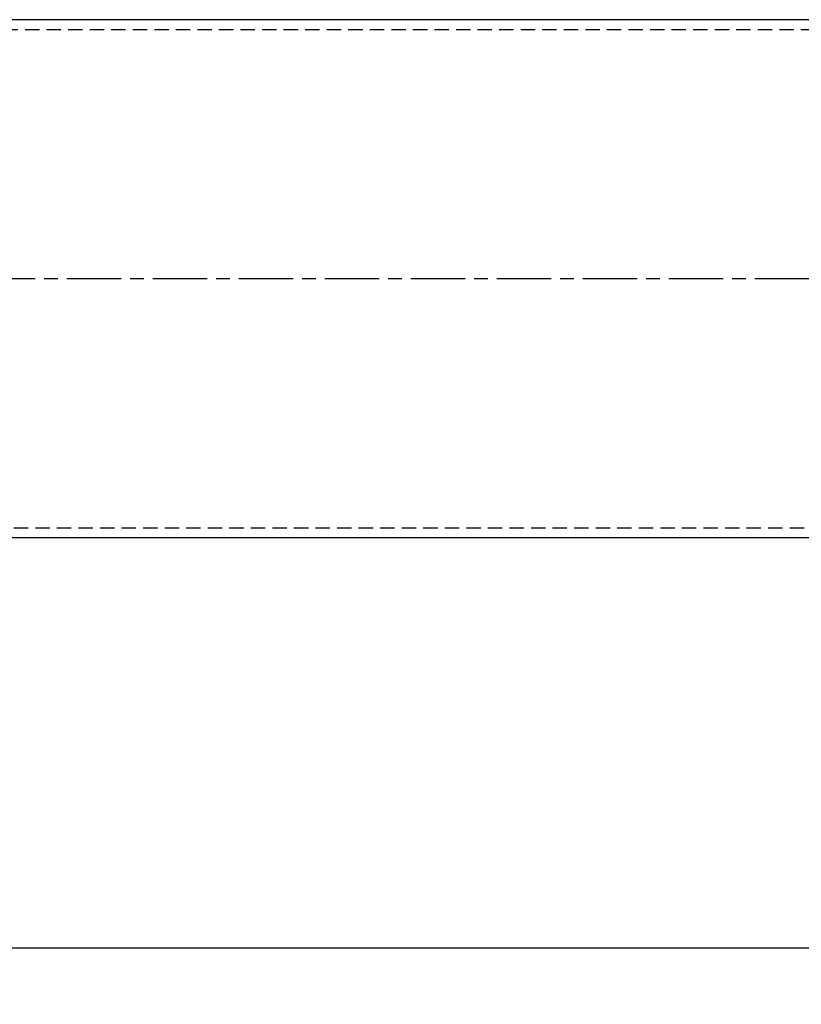
# Model space of a CAD drawing. Units: millimetres. Extents: x 0 to 4032, y -1 to 5857.
# Drawn here: x 2408 to 2581, y 568 to 785 of the extents above; entities that cross this region are included whole.
import ezdxf

# ---------------------------------------------------------------- set-up
doc = ezdxf.new("R2010")
doc.units = ezdxf.units.MM
doc.linetypes.add('CENTER', pattern=[19, 12, -2, 3, -2])
doc.linetypes.add('HIDDEN2', pattern=[4.7625, 3.175, -1.5875])
for name, color, linetype in [('CONTOUR', 7, 'Continuous'), ('DIM', 1, 'Continuous'), ('HARTLIJN', 6, 'CENTER'), ('STIPPELLIJN', 6, 'HIDDEN2')]:
    doc.layers.add(name, color=color, linetype=linetype)
doc.styles.get("Standard").update_dxf_attribs({"font": 'isocp.shx', "height": 3})
doc.dimstyles.new('ISO-25', dxfattribs={"dimtxt": 3, "dimasz": 2.5, "dimexe": 1.25, "dimexo": 0.625, "dimtad": 1, "dimdec": 0, "dimtxsty": 'Standard', "dimcen": 2.5, "dimadec": 0, "dimazin": 0, "dimtfac": 1, "dimtdec": 0, "dimtmove": 0, "dimatfit": 3, "dimfxl": 1, "dimarcsym": 0})

# ---------------------------------------------------------------- blocks, each defined once
blk = doc.blocks.new('*D25')
at = {"layer": 'Defpoints', "color": 0, "transparency": 16777216}
for p in [(1390.27, 604.78), (2692.32, 604.78), (2692.32, 580.02)]:
    blk.add_point(p, dxfattribs=at)
at = {"layer": 'DIM', "color": 0, "lineweight": -2, "transparency": 16777216}
for p, q in [((1390.27, 598.53), (1390.27, 567.52)), ((2692.32, 598.53), (2692.32, 567.52)), ((1415.27, 580.02), (2667.32, 580.02))]:
    blk.add_line(p, q, dxfattribs=at)
at = {"layer": 'DIM', "color": 0, "transparency": 16777216}
for points in [[(1415.27, 584.18), (1415.27, 575.85), (1390.27, 580.02)], [(2667.32, 584.18), (2667.32, 575.85), (2692.32, 580.02)]]:
    blk.add_solid(points, dxfattribs=at)
at = {"layer": 'DIM', "color": 0, "transparency": 16777216, "insert": (2036.79, 601.27), "char_height": 30, "attachment_point": 5}
blk.add_mtext('B', dxfattribs=at)

msp = doc.modelspace()

# ---------------------------------------------------------------- linework, layer by layer
at = {"layer": 'CONTOUR'}
for p, q in [((2671.86, 785.02), (1423.39, 785.02)), ((2671.86, 670.54), (1423.39, 670.54))]:
    msp.add_line(p, q, dxfattribs=at)
at = {"layer": 'HARTLIJN'}
msp.add_line((2753.48, 727.78), (1404.88, 727.78), dxfattribs=at)
at = {"layer": 'STIPPELLIJN'}
for p, q in [((1423.39, 782.86), (2671.86, 782.86)), ((2671.86, 672.7), (1423.39, 672.7))]:
    msp.add_line(p, q, dxfattribs=at)

# ---------------------------------------------------------------- dimensions: what is measured, and where the dimension line sits
at = {"layer": 'DIM'}
dim = msp.add_linear_dim(base=(2692.32, 580.02), p1=(1390.27, 604.78), p2=(2692.32, 604.78), text='B', dimstyle='ISO-25', dxfattribs=at)
dim.commit()
dim.dimension.update_dxf_attribs({"geometry": '*D25', "text_midpoint": (2036.79, 580.02), "dimtype": 160})

doc.saveas('drawing.dxf')
